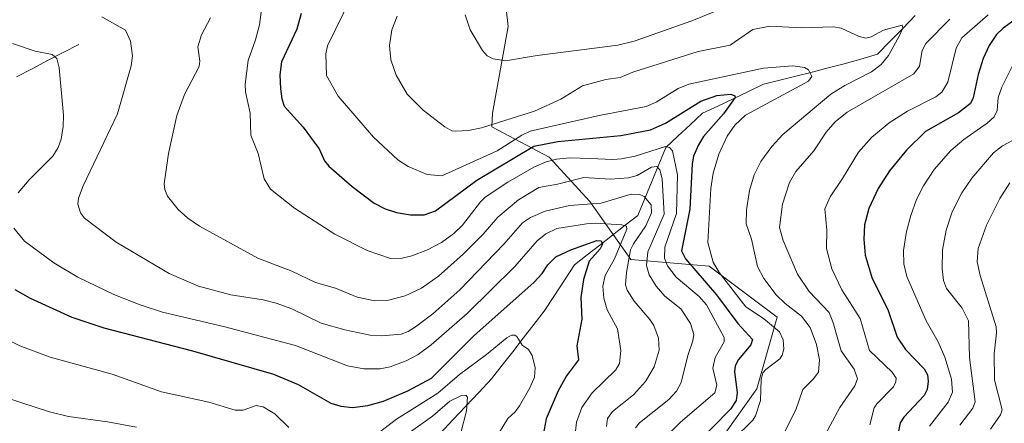
# Model space of a CAD drawing. Units: metres. Extents: x 664883 to 668339, y 4753546 to 4755942.
# Drawn here: x 666759 to 667005, y 4755626 to 4755727 of the extents above; entities that cross this region are included whole.
import ezdxf

# ---------------------------------------------------------------- set-up
doc = ezdxf.new("R2010")
doc.units = ezdxf.units.M
doc.header["$MEASUREMENT"] = 0
for name, color, linetype, lineweight in [('Arbolado forestal CxS', 92, 'Continuous', 0), ('Corriente natural lineal', 142, 'Continuous', 13), ('Curva de nivel maestra', 36, 'Continuous', 30), ('Curva de nivel normal', 36, 'Continuous', 0)]:
    doc.layers.add(name, color=color, linetype=linetype, lineweight=lineweight)

# ---------------------------------------------------------------- blocks, each defined once
blk = doc.blocks.new('*U156')
at = {"layer": 'Arbolado forestal CxS', "color": 92, "linetype": 'Continuous', "lineweight": 0}
blk.add_polyline3d([(666933.2577, 4755619.9609, 1079.8569), (666943.4601, 4755634.4137, 1081.1617), (666948.5613, 4755652.2671, 1080.6032), (666931.5581, 4755665.0199, 1077.4903), (666912.0043, 4755666.7203, 1063.1286), (666901.8023, 4755681.1733, 1055.8167), (666891.6005, 4755692.2255, 1066.8201), (666877.3173, 4755699.8045, 1080.856), (666877.4527, 4755703.2713, 1083.8037), (666881.3899, 4755724.9229, 1091.203), (666879.4225, 4755742.6367, 1094.7294)], dxfattribs=at)
blk = doc.blocks.new('*U182')
at = {"layer": 'Curva de nivel normal', "color": 36, "linetype": 'Continuous', "lineweight": 0}
blk.add_polyline3d([(666819.83, 4755729.16, 1070), (666819.33, 4755725.35, 1070), (666818.32, 4755721.54, 1070), (666816.47, 4755716.43, 1070), (666815.73, 4755710.52, 1070), (666815.82, 4755708.58, 1070), (666817.01, 4755703.24, 1070), (666817.18, 4755697.76, 1070), (666818.98, 4755693.2, 1070), (666820.51, 4755686.86, 1070), (666822.09, 4755684.29, 1070), (666828.08, 4755679.5, 1070), (666838.13, 4755673.05, 1070), (666846.19, 4755668.91, 1070), (666852.04, 4755666.91, 1070), (666854.9, 4755667.01, 1070), (666857.32, 4755667.57, 1070), (666861.28, 4755669.08, 1070), (666864.74, 4755670.93, 1070), (666867.85, 4755673.23, 1070), (666869.99, 4755675.28, 1070), (666874.46, 4755681.09, 1070), (666875.7, 4755682.26, 1070), (666881.33, 4755686.03, 1070), (666887.77, 4755689.77, 1070), (666890.9, 4755691.12, 1070), (666893.49, 4755691.76, 1070), (666896.79, 4755692.08, 1070), (666901.89, 4755691.96, 1070), (666907.52, 4755691.65, 1070), (666909.67, 4755691.81, 1070), (666913.15, 4755692.53, 1070), (666920.66, 4755694.89, 1070), (666921.7, 4755694.67, 1070), (666922.45, 4755693.8, 1070), (666923.66, 4755687.82, 1070), (666923.42, 4755678.17, 1070), (666920.54, 4755669.81, 1070), (666920.45, 4755667.01, 1070), (666921.18, 4755665.15, 1070), (666923.32, 4755662.3, 1070), (666929.13, 4755657.47, 1070), (666930.96, 4755655.41, 1070), (666935.32, 4755647.22, 1070), (666935.36, 4755646.12, 1070), (666933.07, 4755642.2, 1070), (666932.49, 4755639.53, 1070), (666933.46, 4755635.27, 1070), (666933.02, 4755633.42, 1070), (666924.43, 4755626.09, 1070), (666922.06, 4755623.7, 1070)], dxfattribs=at)
blk = doc.blocks.new('*U185')
at = {"layer": 'Curva de nivel normal', "color": 36, "linetype": 'Continuous', "lineweight": 0}
for points in [[(666745.98, 4755635.52, 1040), (666759.96, 4755630.92, 1040), (666766.88, 4755628.68, 1040), (666771.6, 4755627.51, 1040), (666781.37, 4755626.19, 1040), (666788.58, 4755624.84, 1040)], [(666847.82, 4755617.08, 1040), (666862.49, 4755627.58, 1040), (666866.82, 4755631.33, 1040), (666869.74, 4755632.73, 1040), (666870.87, 4755632.82, 1040), (666871.25, 4755632.33, 1040), (666871, 4755628.88, 1040), (666868.21, 4755617.94, 1040)]]:
    blk.add_polyline3d(points, dxfattribs=at)
blk = doc.blocks.new('*U192')
at = {"layer": 'Curva de nivel normal', "color": 36, "linetype": 'Continuous', "lineweight": 0}
blk.add_polyline3d([(666937.59, 4755621.75, 1080), (666942.48, 4755626.6, 1080), (666943.12, 4755627.63, 1080), (666944.39, 4755631.47, 1080), (666944.61, 4755636.69, 1080), (666944.99, 4755638.37, 1080), (666945.74, 4755639.26, 1080), (666949.23, 4755641.92, 1080), (666949.85, 4755642.8, 1080), (666950.24, 4755644.32, 1080), (666950.07, 4755646.6, 1080), (666949.12, 4755648.64, 1080), (666945.17, 4755651.98, 1080), (666940.78, 4755654.89, 1080), (666934.11, 4755663.46, 1080), (666932.58, 4755666.06, 1080), (666931.28, 4755670.94, 1080), (666931.97, 4755684.41, 1080), (666932.57, 4755688.24, 1080), (666934.01, 4755692.98, 1080), (666936.1, 4755697.5, 1080), (666937.97, 4755700.21, 1080), (666940.62, 4755702.73, 1080), (666956.39, 4755711.27, 1080), (666957.18, 4755712.42, 1080), (666956.37, 4755714.08, 1080), (666955.4, 4755714.66, 1080), (666952.48, 4755715.06, 1080), (666945.16, 4755714.46, 1080), (666926.54, 4755710.49, 1080), (666923.83, 4755709.44, 1080), (666918.39, 4755706.01, 1080), (666915.85, 4755704.95, 1080), (666904.14, 4755702.67, 1080), (666886.91, 4755698.76, 1080), (666884.8, 4755697.77, 1080), (666878.65, 4755693.85, 1080), (666864.84, 4755687.62, 1080), (666861.2, 4755687.95, 1080), (666856.43, 4755689.9, 1080), (666853.84, 4755691.61, 1080), (666847.79, 4755697.23, 1080), (666838.95, 4755707.48, 1080), (666836.04, 4755712.62, 1080), (666835.9, 4755718.03, 1080), (666836.28, 4755720.1, 1080), (666842.11, 4755732.05, 1080)], dxfattribs=at)
blk = doc.blocks.new('*U196')
at = {"layer": 'Curva de nivel normal', "color": 36, "linetype": 'Continuous', "lineweight": 0}
blk.add_polyline3d([(666994.16, 4755625.3, 1110), (666997.39, 4755629.56, 1110), (666997.96, 4755631.15, 1110), (666996.58, 4755642.21, 1110), (666996.32, 4755651.38, 1110), (666994.74, 4755654.52, 1110), (666990.83, 4755659.45, 1110), (666990.12, 4755661.45, 1110), (666989.73, 4755664.36, 1110), (666989.85, 4755669.11, 1110), (666990.72, 4755674.06, 1110), (666992.24, 4755678.61, 1110), (666994.68, 4755683.35, 1110), (666997.2, 4755687.03, 1110), (667002.57, 4755693.34, 1110), (667004.81, 4755695.12, 1110), (667008.87, 4755697.27, 1110)], dxfattribs=at)
blk = doc.blocks.new('*U199')
at = {"layer": 'Curva de nivel normal', "color": 36, "linetype": 'Continuous', "lineweight": 0}
for points in [[(666757.67, 4755720.64, 1055), (666763.32, 4755718.7, 1055), (666767.52, 4755717.93, 1055), (666768.73, 4755716.89, 1055), (666769.3, 4755714.54, 1055), (666770.4, 4755702.73, 1055), (666770.32, 4755699.93, 1055), (666769.77, 4755696.74, 1055), (666769.03, 4755694.71, 1055), (666767.68, 4755692.53, 1055), (666761.77, 4755686.58, 1055), (666759.09, 4755683.31, 1055)], [(666757.96, 4755674.53, 1055), (666760.68, 4755671.26, 1055), (666767.94, 4755665.87, 1055), (666773.97, 4755662.3, 1055), (666782.91, 4755657.97, 1055), (666789.51, 4755655.34, 1055), (666795.07, 4755653.57, 1055), (666810.36, 4755649.94, 1055), (666828.28, 4755645.2, 1055), (666841.31, 4755640.15, 1055), (666845.36, 4755639.35, 1055), (666849.45, 4755639.39, 1055), (666851.92, 4755639.92, 1055), (666855.9, 4755641.41, 1055), (666858.96, 4755643, 1055), (666862.19, 4755645.37, 1055), (666871.13, 4755653.22, 1055), (666883.03, 4755664.94, 1055), (666888.63, 4755671.38, 1055), (666890.77, 4755673.13, 1055), (666893.59, 4755674.47, 1055), (666900.93, 4755675.61, 1055), (666903.11, 4755675.75, 1055), (666909.79, 4755675.35, 1055), (666910.93, 4755675.06, 1055), (666911.02, 4755674.31, 1055), (666907.99, 4755666.84, 1055), (666905.58, 4755662.69, 1055), (666905.03, 4755660.03, 1055), (666905.32, 4755657.07, 1055), (666906.15, 4755654.11, 1055), (666908.72, 4755649.4, 1055), (666909.52, 4755643.97, 1055), (666909.24, 4755640.76, 1055), (666908.29, 4755639.15, 1055), (666902.36, 4755633.43, 1055), (666899.82, 4755629.75, 1055), (666898.43, 4755626.03, 1055), (666897.74, 4755619.41, 1055)]]:
    blk.add_polyline3d(points, dxfattribs=at)
blk = doc.blocks.new('*U200')
at = {"layer": 'Curva de nivel normal', "color": 36, "linetype": 'Continuous', "lineweight": 0}
blk.add_polyline3d([(667001.28, 4755727.77, 1095), (666994.7, 4755722.04, 1095), (666993.25, 4755719.44, 1095), (666991.18, 4755711.02, 1095), (666989.65, 4755708.47, 1095), (666988.18, 4755707.34, 1095), (666981.12, 4755703.76, 1095), (666976.56, 4755700.86, 1095), (666972.1, 4755697.17, 1095), (666968.85, 4755693.53, 1095), (666964.91, 4755686.89, 1095), (666961.77, 4755682.36, 1095), (666960.5, 4755679.36, 1095), (666961, 4755674.04, 1095), (666960.87, 4755669.47, 1095), (666962.24, 4755664.36, 1095), (666964.75, 4755659.12, 1095), (666969.3, 4755651.92, 1095), (666971.63, 4755643.94, 1095), (666977.27, 4755638.59, 1095), (666978.27, 4755637.07, 1095), (666978.22, 4755636.14, 1095), (666977.57, 4755634.92, 1095), (666973.42, 4755630.65, 1095), (666972.76, 4755629.62, 1095), (666971.73, 4755625.44, 1095)], dxfattribs=at)
blk = doc.blocks.new('*U201')
at = {"layer": 'Curva de nivel normal', "color": 36, "linetype": 'Continuous', "lineweight": 0}
for points in [[(666870.67, 4755727.82, 1090), (666871.91, 4755724.03, 1090), (666875.01, 4755718.88, 1090), (666876.18, 4755717.57, 1090), (666877.64, 4755716.81, 1090), (666880.72, 4755716.35, 1090), (666888.61, 4755717.68, 1090), (666908.77, 4755720.24, 1090), (666912.86, 4755721.27, 1090), (666927.3, 4755726.29, 1090), (666939.73, 4755731.38, 1090)], [(666991.66, 4755726.72, 1090), (666985.69, 4755720.65, 1090), (666984.79, 4755718.89, 1090), (666984.12, 4755715.02, 1090), (666982.68, 4755713.04, 1090), (666966.02, 4755703.49, 1090), (666963.06, 4755701.11, 1090), (666960.77, 4755698.53, 1090), (666957.69, 4755693.8, 1090), (666953.23, 4755688.71, 1090), (666951.64, 4755685.94, 1090), (666949.91, 4755680.55, 1090), (666949.18, 4755674.67, 1090), (666950.06, 4755671.43, 1090), (666953.61, 4755663.01, 1090), (666956.57, 4755658.67, 1090), (666961.51, 4755653.49, 1090), (666962.54, 4755650.91, 1090), (666964.52, 4755643.88, 1090), (666967.77, 4755639.34, 1090), (666968.61, 4755636.88, 1090), (666967.97, 4755635.1, 1090), (666964.18, 4755629.77, 1090), (666960.52, 4755622.86, 1090)]]:
    blk.add_polyline3d(points, dxfattribs=at)
blk = doc.blocks.new('*U210')
at = {"layer": 'Curva de nivel normal', "color": 36, "linetype": 'Continuous', "lineweight": 0}
blk.add_polyline3d([(666779.94, 4755727.31, 1060), (666785.86, 4755723.95, 1060), (666787.14, 4755721.25, 1060), (666787.57, 4755717.54, 1060), (666787.31, 4755715.04, 1060), (666783.9, 4755703.12, 1060), (666775.27, 4755685.1, 1060), (666774.1, 4755681.98, 1060), (666773.97, 4755680.5, 1060), (666774.6, 4755678.35, 1060), (666775.62, 4755677, 1060), (666783.57, 4755671.04, 1060), (666796.79, 4755663.2, 1060), (666804.06, 4755660.07, 1060), (666812.14, 4755657.86, 1060), (666820.26, 4755656.59, 1060), (666823.48, 4755655.8, 1060), (666827.37, 4755654.35, 1060), (666834.73, 4755650.83, 1060), (666840.62, 4755649.14, 1060), (666846.94, 4755647.77, 1060), (666849.84, 4755647.59, 1060), (666854.71, 4755648.05, 1060), (666856.47, 4755648.7, 1060), (666858.27, 4755649.88, 1060), (666862.56, 4755653.13, 1060), (666869.35, 4755659.13, 1060), (666880.28, 4755670.53, 1060), (666884.94, 4755675.88, 1060), (666886.96, 4755677.18, 1060), (666890.62, 4755678.8, 1060), (666896.74, 4755680.22, 1060), (666904.66, 4755680.79, 1060), (666912.11, 4755682.99, 1060), (666914.25, 4755682.9, 1060), (666915.32, 4755682.43, 1060), (666917.07, 4755680.34, 1060), (666917.18, 4755678.36, 1060), (666915.76, 4755675.11, 1060), (666912.68, 4755670.62, 1060), (666911.97, 4755669.07, 1060), (666910.93, 4755663.43, 1060), (666910.72, 4755660.33, 1060), (666911.08, 4755659.07, 1060), (666912.85, 4755656.25, 1060), (666916.76, 4755651.72, 1060), (666917.74, 4755650.18, 1060), (666918.9, 4755647.06, 1060), (666919.08, 4755644.04, 1060), (666917.82, 4755639.85, 1060), (666915.7, 4755636.21, 1060), (666912.73, 4755632.92, 1060), (666907.48, 4755628.75, 1060), (666906.21, 4755627.01, 1060), (666905.98, 4755624.96, 1060)], dxfattribs=at)
blk = doc.blocks.new('*U211')
at = {"layer": 'Curva de nivel normal', "color": 36, "linetype": 'Continuous', "lineweight": 0}
blk.add_polyline3d([(666913.23, 4755624.67, 1065), (666914.19, 4755625.93, 1065), (666921.51, 4755631.69, 1065), (666923.44, 4755633.78, 1065), (666924.62, 4755635.94, 1065), (666926.25, 4755642.73, 1065), (666927.55, 4755646.34, 1065), (666927.74, 4755647.93, 1065), (666926.95, 4755650.74, 1065), (666924.54, 4755654.35, 1065), (666920.52, 4755657.5, 1065), (666918.32, 4755660.05, 1065), (666916.64, 4755662.84, 1065), (666915.92, 4755665.23, 1065), (666916.29, 4755668.6, 1065), (666920.35, 4755678.02, 1065), (666919.86, 4755686.82, 1065), (666919.25, 4755689.12, 1065), (666918.56, 4755689.89, 1065), (666917.23, 4755689.74, 1065), (666913.64, 4755687.7, 1065), (666911.43, 4755687.07, 1065), (666906.93, 4755686.75, 1065), (666900.26, 4755687.18, 1065), (666893.74, 4755685.51, 1065), (666889.03, 4755684.7, 1065), (666884, 4755681.62, 1065), (666878.79, 4755677.25, 1065), (666875.19, 4755673, 1065), (666870.14, 4755668, 1065), (666864, 4755662.52, 1065), (666859.76, 4755659.52, 1065), (666855.68, 4755657.62, 1065), (666851.53, 4755656.54, 1065), (666848.08, 4755656.37, 1065), (666843.68, 4755657.25, 1065), (666838.3, 4755659.5, 1065), (666833.33, 4755660.95, 1065), (666827.39, 4755663.75, 1065), (666818.86, 4755666.99, 1065), (666804.32, 4755674.98, 1065), (666801.39, 4755677, 1065), (666799.03, 4755679.17, 1065), (666796.34, 4755682.54, 1065), (666795.64, 4755684.19, 1065), (666795.52, 4755685.58, 1065), (666796.61, 4755693.21, 1065), (666798.68, 4755702.68, 1065), (666800.6, 4755707.89, 1065), (666804.27, 4755714.9, 1065), (666804.45, 4755716.21, 1065), (666803.95, 4755719.8, 1065), (666804.84, 4755722.79, 1065), (666807.07, 4755727.04, 1065)], dxfattribs=at)
blk = doc.blocks.new('*U212')
at = {"layer": 'Curva de nivel normal', "color": 36, "linetype": 'Continuous', "lineweight": 0}
blk.add_polyline3d([(666853.65, 4755727.44, 1085), (666852.32, 4755724.03, 1085), (666851.75, 4755720.14, 1085), (666852.12, 4755716.53, 1085), (666853.45, 4755712.77, 1085), (666856.19, 4755707.99, 1085), (666860.19, 4755704.01, 1085), (666865.58, 4755699.85, 1085), (666867.34, 4755698.82, 1085), (666868.27, 4755698.77, 1085), (666871.5, 4755698.89, 1085), (666874.77, 4755699.58, 1085), (666887.97, 4755703.71, 1085), (666894.56, 4755706.72, 1085), (666899.96, 4755710.07, 1085), (666905.82, 4755711.64, 1085), (666909.35, 4755712.19, 1085), (666912.54, 4755713.48, 1085), (666928.82, 4755718.66, 1085), (666936.85, 4755720.27, 1085), (666942.47, 4755724.17, 1085), (666946.74, 4755724.99, 1085), (666954.64, 4755724.58, 1085), (666962.63, 4755724.85, 1085), (666964.58, 4755724.48, 1085), (666969.01, 4755722.39, 1085), (666970.73, 4755722.02, 1085), (666972.06, 4755722.34, 1085), (666975.1, 4755723.97, 1085), (666979.81, 4755725.25, 1085), (666979.93, 4755724.46, 1085), (666979.03, 4755722.46, 1085), (666976.36, 4755717.66, 1085), (666974.55, 4755715.42, 1085), (666972.12, 4755713.59, 1085), (666965.43, 4755710.14, 1085), (666961.93, 4755707.95, 1085), (666949.99, 4755697.92, 1085), (666947.24, 4755694.95, 1085), (666944.52, 4755691.2, 1085), (666942.81, 4755687.86, 1085), (666941.64, 4755683.96, 1085), (666940.92, 4755679.09, 1085), (666940.81, 4755675.62, 1085), (666942.12, 4755671.79, 1085), (666943.66, 4755664.92, 1085), (666945.26, 4755661.94, 1085), (666948.35, 4755657.88, 1085), (666950.52, 4755655.71, 1085), (666954.62, 4755652.56, 1085), (666956.81, 4755649.68, 1085), (666958.42, 4755645.44, 1085), (666959.17, 4755641.61, 1085), (666958.89, 4755638.59, 1085), (666957.53, 4755636.84, 1085), (666954.96, 4755634.24, 1085), (666953.19, 4755629.13, 1085), (666950.05, 4755622.9, 1085)], dxfattribs=at)
blk = doc.blocks.new('*U215')
at = {"layer": 'Curva de nivel normal', "color": 36, "linetype": 'Continuous', "lineweight": 0}
blk.add_polyline3d([(667007.62, 4755715.76, 1105), (667004.64, 4755709.76, 1105), (667003.77, 4755707.13, 1105), (667003.49, 4755703.95, 1105), (667002.72, 4755702.37, 1105), (667000.98, 4755700.72, 1105), (666995.19, 4755696.64, 1105), (666991.95, 4755693.91, 1105), (666987.8, 4755689.18, 1105), (666985.07, 4755685.11, 1105), (666983.36, 4755681.66, 1105), (666981.93, 4755677.65, 1105), (666980.88, 4755673.72, 1105), (666980.11, 4755668.92, 1105), (666980.18, 4755665.64, 1105), (666980.96, 4755662.44, 1105), (666985.78, 4755651.37, 1105), (666988.75, 4755646.09, 1105), (666990.41, 4755642.3, 1105), (666992.07, 4755636.82, 1105), (666992.37, 4755633.57, 1105), (666991.27, 4755631.02, 1105), (666986.56, 4755625.04, 1105)], dxfattribs=at)
blk = doc.blocks.new('*U216')
at = {"layer": 'Curva de nivel normal', "color": 36, "linetype": 'Continuous', "lineweight": 0}
for points in [[(666752.92, 4755648.41, 1045), (666759.5, 4755645.11, 1045), (666767.04, 4755642.29, 1045), (666782.5, 4755638.07, 1045), (666794.83, 4755633.64, 1045), (666806.69, 4755631.1, 1045), (666813.25, 4755629.05, 1045), (666815.24, 4755629.04, 1045), (666818.48, 4755630.24, 1045), (666820.23, 4755629.91, 1045), (666823.14, 4755628.16, 1045), (666826.66, 4755624.74, 1045)], [(666847.2, 4755621.96, 1045), (666853.52, 4755626.79, 1045), (666863.82, 4755633.3, 1045), (666869.23, 4755638, 1045), (666875.99, 4755642.94, 1045), (666881.08, 4755647.13, 1045), (666882.26, 4755647.77, 1045), (666883.03, 4755647.82, 1045), (666883.58, 4755647.43, 1045), (666884.89, 4755645.28, 1045), (666886.45, 4755644.23, 1045), (666887.42, 4755642.74, 1045), (666888.13, 4755639.67, 1045), (666887.99, 4755637.33, 1045), (666886.84, 4755634.66, 1045), (666884.22, 4755630.18, 1045), (666883.11, 4755628.64, 1045), (666881.28, 4755627, 1045), (666879.21, 4755623.58, 1045)]]:
    blk.add_polyline3d(points, dxfattribs=at)
blk = doc.blocks.new('*U218')
at = {"layer": 'Curva de nivel maestra', "color": 36, "linetype": 'Continuous', "lineweight": 30}
blk.add_polyline3d([(666758.26, 4755659.22, 1050), (666762.06, 4755657.01, 1050), (666772.5, 4755652.26, 1050), (666780.48, 4755649.65, 1050), (666802.56, 4755643.89, 1050), (666822.83, 4755638.02, 1050), (666829, 4755635.45, 1050), (666837.1, 4755630.77, 1050), (666839.59, 4755630.05, 1050), (666842.51, 4755629.77, 1050), (666846.34, 4755630.2, 1050), (666850.3, 4755631.3, 1050), (666856.37, 4755633.93, 1050), (666862.26, 4755637.09, 1050), (666872.85, 4755647.62, 1050), (666887.93, 4755661.03, 1050), (666889.87, 4755663.22, 1050), (666891.27, 4755665.37, 1050), (666893.28, 4755667.4, 1050), (666897.04, 4755669.11, 1050), (666903.58, 4755671.48, 1050), (666904.62, 4755671.34, 1050), (666904.93, 4755670.5, 1050), (666904.41, 4755669.38, 1050), (666901.6, 4755666.3, 1050), (666900.18, 4755661.66, 1050), (666899.58, 4755657.22, 1050), (666899.82, 4755651.83, 1050), (666898.51, 4755645.14, 1050), (666898.96, 4755641.66, 1050), (666895.96, 4755637.63, 1050), (666893.9, 4755633.89, 1050), (666890.92, 4755626.88, 1050), (666890.11, 4755622.91, 1050)], dxfattribs=at)
blk = doc.blocks.new('*U220')
at = {"layer": 'Curva de nivel maestra', "color": 36, "linetype": 'Continuous', "lineweight": 30}
blk.add_polyline3d([(667007.68, 4755726.36, 1100), (667004.97, 4755724.51, 1100), (667003.34, 4755722.9, 1100), (667001.53, 4755720.17, 1100), (667000.03, 4755716.92, 1100), (666998.76, 4755712.92, 1100), (666997.48, 4755707.09, 1100), (666996.84, 4755705.67, 1100), (666993.87, 4755703.29, 1100), (666985.57, 4755698.7, 1100), (666980.82, 4755694.04, 1100), (666976.57, 4755688.81, 1100), (666973.78, 4755684.47, 1100), (666971.45, 4755679.4, 1100), (666970.4, 4755675.37, 1100), (666970.24, 4755671.77, 1100), (666970.56, 4755667.81, 1100), (666972.29, 4755661.99, 1100), (666976.16, 4755654.22, 1100), (666978.49, 4755647.28, 1100), (666980.62, 4755644.2, 1100), (666985.25, 4755639.35, 1100), (666986.1, 4755637.92, 1100), (666986.28, 4755636.32, 1100), (666986.02, 4755634.19, 1100), (666985.3, 4755632.71, 1100), (666980.23, 4755627.35, 1100), (666979.31, 4755625.92, 1100), (666978.76, 4755623.43, 1100)], dxfattribs=at)
blk = doc.blocks.new('*U226')
at = {"layer": 'Curva de nivel maestra', "color": 36, "linetype": 'Continuous', "lineweight": 30}
blk.add_polyline3d([(666829.68, 4755728.1, 1075), (666828.61, 4755724.24, 1075), (666824.85, 4755716.08, 1075), (666824.4, 4755712.85, 1075), (666824.54, 4755709.35, 1075), (666824.86, 4755706.86, 1075), (666825.47, 4755705.02, 1075), (666830.26, 4755699.73, 1075), (666833, 4755695.98, 1075), (666834.24, 4755694.34, 1075), (666835.57, 4755691.32, 1075), (666836.59, 4755689.99, 1075), (666842.42, 4755684.9, 1075), (666847.92, 4755680.8, 1075), (666850.66, 4755679.36, 1075), (666853.53, 4755678.46, 1075), (666857.02, 4755677.88, 1075), (666860.45, 4755677.83, 1075), (666863.27, 4755678.83, 1075), (666873.61, 4755686.52, 1075), (666887.82, 4755694.97, 1075), (666893.8, 4755696.15, 1075), (666909.5, 4755697.63, 1075), (666916.96, 4755699.11, 1075), (666920.68, 4755700.76, 1075), (666929.5, 4755706.27, 1075), (666933.51, 4755707.68, 1075), (666936.96, 4755707.95, 1075), (666937.96, 4755707.56, 1075), (666938.1, 4755707.13, 1075), (666935.13, 4755703.08, 1075), (666930.21, 4755697.39, 1075), (666928.9, 4755695.32, 1075), (666927.65, 4755692.48, 1075), (666927.32, 4755690.59, 1075), (666926.75, 4755679.28, 1075), (666924.7, 4755668.88, 1075), (666925.7, 4755666.86, 1075), (666933.42, 4755657.83, 1075), (666938.73, 4755650.68, 1075), (666942.37, 4755646.68, 1075), (666942, 4755645.35, 1075), (666938.93, 4755641.74, 1075), (666938.04, 4755640.13, 1075), (666937.95, 4755638.65, 1075), (666938.55, 4755633.47, 1075), (666938.32, 4755631.45, 1075), (666936.91, 4755629.35, 1075), (666928.15, 4755620.37, 1075)], dxfattribs=at)

msp = doc.modelspace()

# ---------------------------------------------------------------- linework, layer by layer
at = {"layer": 'Arbolado forestal CxS', "color": 92, "linetype": 'Continuous', "lineweight": 0}
for points in [[(666879.42, 4755742.64, 1094.73), (666881.39, 4755724.92, 1091.2), (666877.45, 4755703.27, 1083.8), (666877.32, 4755699.8, 1080.86), (666891.6, 4755692.23, 1066.82), (666901.8, 4755681.17, 1055.82), (666912, 4755666.72, 1063.13), (666931.56, 4755665.02, 1077.49), (666948.56, 4755652.27, 1080.6), (666943.46, 4755634.41, 1081.16), (666933.26, 4755619.96, 1079.86)], [(666887.31, 4755523.81, 1085.82), (666893.3, 4755528.14, 1086.42), (666914.55, 4755546, 1086.03), (666922.2, 4755565.55, 1086.34), (666924.76, 4755580.85, 1080.97), (666921.36, 4755595.31, 1079.74), (666923.06, 4755608.06, 1074.5), (666933.26, 4755619.96, 1079.86), (666943.46, 4755634.41, 1081.16), (666948.56, 4755652.27, 1080.6), (666931.56, 4755665.02, 1077.49), (666912, 4755666.72, 1063.13), (666901.8, 4755681.17, 1055.82), (666891.6, 4755692.23, 1066.82), (666877.32, 4755699.8, 1080.86), (666877.45, 4755703.27, 1083.8), (666881.39, 4755724.92, 1091.2), (666879.42, 4755742.64, 1094.73)], [(666887.31, 4755523.81, 1085.82), (666893.3, 4755528.14, 1086.42), (666914.55, 4755546, 1086.03), (666922.2, 4755565.55, 1086.34), (666924.76, 4755580.85, 1080.97), (666921.36, 4755595.31, 1079.74), (666923.06, 4755608.06, 1074.5), (666933.26, 4755619.96, 1079.86), (666943.46, 4755634.41, 1081.16), (666948.56, 4755652.27, 1080.6), (666931.56, 4755665.02, 1077.49), (666912, 4755666.72, 1063.13), (666901.8, 4755681.17, 1055.82), (666891.6, 4755692.23, 1066.82), (666877.32, 4755699.8, 1080.86), (666877.45, 4755703.27, 1083.8), (666881.39, 4755724.92, 1091.2), (666879.42, 4755742.64, 1094.73)]]:
    msp.add_polyline3d(points, dxfattribs=at)
at = {"layer": 'Corriente natural lineal', "color": 142, "linetype": 'Continuous', "lineweight": 13}
for points in [[(666983.04, 4755727.64, 1086.32), (666979.91, 4755724.42, 1085.33), (666976.77, 4755721.2, 1084.44), (666973.64, 4755717.98, 1084.1), (666969.48, 4755716.77, 1083.16), (666965.32, 4755715.56, 1081.88), (666961.29, 4755714.54, 1081.03), (666957.27, 4755713.52, 1079.84), (666953.24, 4755712.5, 1079.58), (666949.22, 4755711.48, 1079.02), (666945.19, 4755710.46, 1078.12), (666941.37, 4755708.65, 1076.47), (666937.54, 4755706.84, 1075.63), (666933.72, 4755705.03, 1074.59), (666929.89, 4755703.22, 1073.08), (666926.85, 4755700.36, 1072.65), (666923.8, 4755697.49, 1071.71), (666920.76, 4755694.63, 1069.67), (666919.02, 4755690.4, 1066.31), (666917.27, 4755686.17, 1062.66), (666915.53, 4755681.94, 1059.87), (666913.78, 4755677.71, 1057.37), (666910.61, 4755675.24, 1055.21), (666907.44, 4755672.77, 1052.03), (666904.28, 4755670.31, 1050.92), (666901.11, 4755667.84, 1049.49), (666897.94, 4755665.37, 1048.79), (666895.44, 4755661.52, 1047.72), (666892.93, 4755657.67, 1046.72), (666890.43, 4755653.82, 1045.94), (666887.8, 4755650.44, 1045.6), (666885.17, 4755647.06, 1045.03), (666882.54, 4755643.67, 1044.16), (666879.91, 4755640.29, 1043.65), (666877.28, 4755636.91, 1042.96), (666874.06, 4755633.49, 1041.34), (666870.84, 4755630.07, 1039.9), (666867.61, 4755626.64, 1038.35), (666864.39, 4755623.22, 1037.13)], [(666774.2, 4755720.39, 1056.82), (666770.31, 4755718.38, 1055.39), (666766.42, 4755716.37, 1054.27), (666762.52, 4755714.35, 1052.78), (666758.63, 4755712.34, 1051.04)]]:
    msp.add_polyline3d(points, dxfattribs=at)
at = {"layer": 'Curva de nivel normal', "color": 36, "linetype": 'Continuous', "lineweight": 0}
msp.add_polyline3d([(667006.63, 4755685.84, 1115), (667004.14, 4755681.92, 1115), (667000.85, 4755675.25, 1115), (666998.74, 4755669.42, 1115), (666998.47, 4755666.1, 1115), (666999.23, 4755662.72, 1115), (667003.21, 4755649.87, 1115), (667003.32, 4755648.36, 1115), (667002.71, 4755643.1, 1115), (667002.84, 4755636.67, 1115), (667004.71, 4755629.14, 1115), (667004.29, 4755627.88, 1115), (667001.81, 4755624.32, 1115)], dxfattribs=at)

# ---------------------------------------------------------------- block references
at = {"layer": 'Arbolado forestal CxS', "color": 92, "linetype": 'Continuous', "lineweight": 0}
msp.add_blockref('*U156', (0, 0), dxfattribs=at)
at = {"layer": 'Curva de nivel maestra', "color": 36, "linetype": 'Continuous', "lineweight": 30}
for name in ['*U220', '*U226', '*U218']:
    msp.add_blockref(name, (0, 0), dxfattribs=at)
at = {"layer": 'Curva de nivel normal', "color": 36, "linetype": 'Continuous', "lineweight": 0}
for name in ['*U215', '*U196', '*U200', '*U201', '*U212', '*U192', '*U182', '*U211', '*U210', '*U199', '*U216', '*U185']:
    msp.add_blockref(name, (0, 0), dxfattribs=at)

doc.saveas('drawing.dxf')
